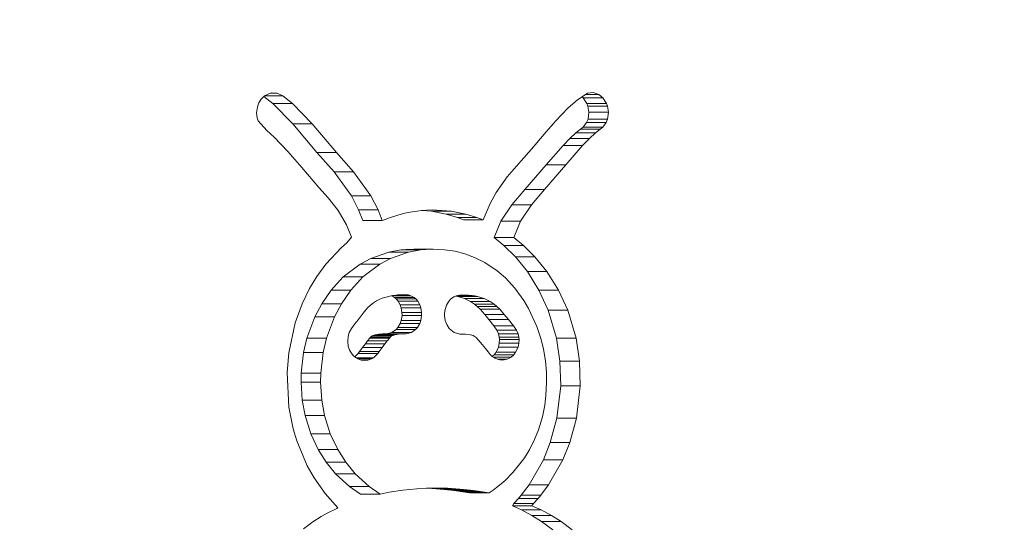
# Model space of a CAD drawing. Extents: x 6729 to 31929, y 7141 to 42781.
# Drawn here: x 16427 to 16507, y 28310 to 28351 of the extents above; entities that cross this region are included whole.
import ezdxf

# ---------------------------------------------------------------- set-up
doc = ezdxf.new("R2010")
doc.units = 0
doc.header["$MEASUREMENT"] = 0
doc.header["$PDMODE"] = 1
doc.layers.get('0').update_dxf_attribs({"linetype": 'CONTINUOUS'})
doc.layers.get('DefPoints').update_dxf_attribs({"linetype": 'CONTINUOUS'})
for name, color, linetype, lineweight in [('FRAM3', 1, 'CONTINUOUS', 50), ('外形線', 7, 'CONTINUOUS', 18), ('寸法線', 3, 'CONTINUOUS', 18)]:
    doc.layers.add(name, color=color, linetype=linetype, lineweight=lineweight)
doc.styles.get("Standard").update_dxf_attribs({"font": 'TXT.SHX', "bigfont": 'bigfont.shx'})
doc.dimstyles.new('60ベース', dxfattribs={"dimscale": 60, "dimtxt": 3, "dimasz": 3, "dimexe": 0, "dimexo": 1, "dimgap": 1, "dimtad": 3, "dimdec": 1, "dimdsep": 46, "dimtxsty": 'STANDARD', "dimblk": 'DOTSMALL', "dimcen": 0, "dimclrd": 256, "dimclre": 256, "dimclrt": 7, "dimadec": 3, "dimazin": 2, "dimtfac": 1, "dimtdec": 1, "dimtix": 1, "dimtmove": 2, "dimatfit": 2, "dimldrblk": 'OPEN', "dimfxl": 1, "dimtolj": 1, "dimlwd": -1, "dimlwe": -1, "dimarcsym": 0})

# ---------------------------------------------------------------- blocks, each defined once
blk = doc.blocks.new('_DotSmall')
at = {"layer": 'FRAM3', "color": 0, "const_width": 0.5}
blk.add_lwpolyline([(-0.0625, 0, 1), (0.0625, 0, 1)], format="xyb", close=True, dxfattribs=at)
blk = doc.blocks.new('*D20')
at = {"layer": 'DefPoints', "color": 0}
for p in [(15643.596, 29297.361), (17527.503, 27773.361), (19083.025, 27773.361)]:
    blk.add_point(p, dxfattribs=at)
at = {"layer": '寸法線'}
for p, q in [((15703.596, 29297.361), (19083.025, 29297.361)), ((19083.025, 29297.361), (19083.025, 27773.361)), ((17587.503, 27773.361), (19083.025, 27773.361))]:
    blk.add_line(p, q, dxfattribs=at)
at = {"layer": '寸法線', "xscale": 180, "yscale": 180, "zscale": 180}
for p, rotation in [((19083.025, 29297.361), 90), ((19083.025, 27773.361), 270)]:
    blk.add_blockref('_DotSmall', p, dxfattribs=dict(at, rotation=rotation))
at = {"layer": '寸法線', "color": 7, "insert": (18933.025, 28535.361), "char_height": 180, "attachment_point": 5, "rotation": 90}
blk.add_mtext('\\A1;1524', dxfattribs=at)
blk = doc.blocks.new('_OPEN')
at = {"color": 0, "linetype": 'ByBlock'}
for p, q in [((-1, 0.16667), (0, 0)), ((0, 0), (-1, -0.16667)), ((0, 0), (-1, 0))]:
    blk.add_line(p, q, dxfattribs=at)

msp = doc.modelspace()

# ---------------------------------------------------------------- linework, layer by layer
at = {"layer": '外形線', "extrusion": (0, 1, 0)}
for p, q in [((16446.831, 28344.904), (16447.079, 28345.161)), ((16447.761, 28344.539), (16447.045, 28345.127)), ((16447.079, 28345.161), (16447.629, 28345.426)), ((16448.583, 28345.167), (16447.091, 28345.167)), ((16448.123, 28345.4), (16447.576, 28345.4)), ((16447.629, 28345.426), (16448.123, 28345.4)), ((16448.123, 28345.4), (16448.583, 28345.167)), ((16448.583, 28345.167), (16449.349, 28344.539)), ((16472.409, 28344.833), (16473.244, 28345.386)), ((16474.184, 28345.27), (16473.069, 28345.27)), ((16473.244, 28345.386), (16473.711, 28345.437)), ((16473.711, 28345.437), (16474.184, 28345.27)), ((16474.184, 28345.27), (16474.503, 28345.002)), ((16446.521, 28344.282), (16446.64, 28344.593)), ((16446.64, 28344.593), (16446.831, 28344.904)), ((16449.376, 28342.89), (16447.761, 28344.539)), ((16449.349, 28344.539), (16447.761, 28344.539)), ((16449.349, 28344.539), (16450.963, 28342.89)), ((16471.7, 28344.201), (16472.409, 28344.833)), ((16472.915, 28345.002), (16472.805, 28345.095)), ((16473.21, 28344.547), (16472.915, 28345.002)), ((16474.503, 28345.002), (16472.915, 28345.002)), ((16473.292, 28344.332), (16473.21, 28344.547)), ((16474.797, 28344.547), (16473.21, 28344.547)), ((16473.376, 28343.842), (16473.292, 28344.332)), ((16474.879, 28344.332), (16473.292, 28344.332)), ((16474.503, 28345.002), (16474.797, 28344.547)), ((16474.797, 28344.547), (16474.879, 28344.332)), ((16474.879, 28344.332), (16474.963, 28343.842)), ((16446.451, 28343.787), (16446.521, 28344.282)), ((16446.498, 28343.389), (16446.451, 28343.787)), ((16470.662, 28343.126), (16471.7, 28344.201)), ((16473.299, 28343.279), (16473.376, 28343.842)), ((16474.963, 28343.842), (16473.376, 28343.842)), ((16474.963, 28343.842), (16474.886, 28343.279)), ((16446.583, 28343.135), (16446.498, 28343.389)), ((16447.283, 28342.351), (16446.583, 28343.135)), ((16451.325, 28340.593), (16449.376, 28342.89)), ((16450.963, 28342.89), (16449.376, 28342.89)), ((16450.963, 28342.89), (16452.913, 28340.593)), ((16469.757, 28342.075), (16470.662, 28343.126)), ((16472.9, 28342.641), (16473.179, 28343.004)), ((16473.179, 28343.004), (16473.299, 28343.279)), ((16474.767, 28343.004), (16473.179, 28343.004)), ((16474.886, 28343.279), (16473.299, 28343.279)), ((16474.767, 28343.004), (16474.487, 28342.641)), ((16474.886, 28343.279), (16474.767, 28343.004)), ((16447.885, 28341.829), (16447.283, 28342.351)), ((16468.724, 28340.848), (16469.757, 28342.075)), ((16471.825, 28341.717), (16472.319, 28342.164)), ((16472.319, 28342.164), (16472.694, 28342.468)), ((16473.906, 28342.164), (16472.319, 28342.164)), ((16472.694, 28342.468), (16472.9, 28342.641)), ((16474.281, 28342.468), (16472.694, 28342.468)), ((16474.487, 28342.641), (16472.9, 28342.641)), ((16473.906, 28342.164), (16473.413, 28341.717)), ((16474.281, 28342.468), (16473.906, 28342.164)), ((16474.487, 28342.641), (16474.281, 28342.468)), ((16448.993, 28340.675), (16447.885, 28341.829)), ((16469.917, 28339.593), (16471.276, 28341.16)), ((16471.276, 28341.16), (16471.825, 28341.717)), ((16472.863, 28341.16), (16471.276, 28341.16)), ((16472.863, 28341.16), (16471.504, 28339.593)), ((16473.413, 28341.717), (16471.825, 28341.717)), ((16473.413, 28341.717), (16472.863, 28341.16)), ((16450.104, 28339.361), (16448.993, 28340.675)), ((16452.724, 28339.017), (16451.325, 28340.593)), ((16452.913, 28340.593), (16451.325, 28340.593)), ((16452.913, 28340.593), (16454.312, 28339.017)), ((16467.891, 28339.905), (16468.724, 28340.848)), ((16466.76, 28338.601), (16467.891, 28339.905)), ((16468.189, 28337.594), (16469.917, 28339.593)), ((16471.504, 28339.593), (16469.777, 28337.594)), ((16471.504, 28339.593), (16469.917, 28339.593)), ((16451.497, 28337.751), (16450.104, 28339.361)), ((16454.126, 28337.067), (16452.724, 28339.017)), ((16454.312, 28339.017), (16452.724, 28339.017)), ((16454.312, 28339.017), (16455.713, 28337.067)), ((16465.859, 28337.328), (16466.76, 28338.601)), ((16452.236, 28336.921), (16451.497, 28337.751)), ((16465.368, 28336.447), (16465.859, 28337.328)), ((16467.123, 28336.351), (16468.189, 28337.594)), ((16469.777, 28337.594), (16468.189, 28337.594)), ((16469.777, 28337.594), (16468.71, 28336.351)), ((16453.058, 28335.876), (16452.236, 28336.921)), ((16454.702, 28335.931), (16454.126, 28337.067)), ((16455.713, 28337.067), (16454.126, 28337.067)), ((16455.713, 28337.067), (16456.29, 28335.931)), ((16464.804, 28335.12), (16465.368, 28336.447)), ((16466.241, 28335.013), (16467.123, 28336.351)), ((16468.71, 28336.351), (16467.123, 28336.351)), ((16468.71, 28336.351), (16467.828, 28335.013)), ((16453.731, 28334.725), (16453.058, 28335.876)), ((16455.047, 28335.058), (16454.702, 28335.931)), ((16456.29, 28335.931), (16454.702, 28335.931)), ((16456.29, 28335.931), (16456.634, 28335.058)), ((16457.97, 28335.529), (16458.471, 28335.658)), ((16458.471, 28335.658), (16458.879, 28335.743)), ((16458.879, 28335.743), (16459.451, 28335.834)), ((16459.451, 28335.834), (16459.819, 28335.876)), ((16459.819, 28335.876), (16460.211, 28335.908)), ((16460.623, 28335.826), (16459.826, 28335.877)), ((16460.211, 28335.908), (16460.683, 28335.924)), ((16461.816, 28335.588), (16460.623, 28335.826)), ((16462.211, 28335.826), (16460.623, 28335.826)), ((16460.683, 28335.924), (16462.211, 28335.826)), ((16462.716, 28335.313), (16461.816, 28335.588)), ((16463.404, 28335.588), (16461.816, 28335.588)), ((16462.211, 28335.826), (16463.404, 28335.588)), ((16463.404, 28335.588), (16464.303, 28335.313)), ((16456.634, 28335.058), (16455.047, 28335.058)), ((16456.634, 28335.058), (16456.96, 28335.189)), ((16456.96, 28335.189), (16457.274, 28335.307)), ((16457.274, 28335.307), (16457.559, 28335.405)), ((16457.559, 28335.405), (16457.97, 28335.529)), ((16463.216, 28335.12), (16462.716, 28335.313)), ((16464.303, 28335.313), (16462.716, 28335.313)), ((16464.804, 28335.12), (16463.216, 28335.12)), ((16464.303, 28335.313), (16464.804, 28335.12)), ((16465.692, 28333.702), (16466.241, 28335.013)), ((16467.828, 28335.013), (16466.241, 28335.013)), ((16467.828, 28335.013), (16467.28, 28333.702)), ((16454.127, 28333.728), (16453.731, 28334.725)), ((16453.333, 28332.881), (16453.756, 28333.256)), ((16453.756, 28333.256), (16454.127, 28333.728)), ((16466.471, 28333.058), (16465.692, 28333.702)), ((16467.28, 28333.702), (16465.692, 28333.702)), ((16467.28, 28333.702), (16468.059, 28333.058)), ((16452.061, 28331.52), (16453.333, 28332.881)), ((16455.711, 28332.001), (16457.17, 28332.507)), ((16457.17, 28332.507), (16458.135, 28332.682)), ((16458.758, 28332.507), (16457.17, 28332.507)), ((16458.758, 28332.507), (16457.299, 28332.001)), ((16458.135, 28332.682), (16458.574, 28332.725)), ((16459.722, 28332.682), (16458.135, 28332.682)), ((16458.574, 28332.725), (16459.181, 28332.749)), ((16460.161, 28332.725), (16458.574, 28332.725)), ((16459.722, 28332.682), (16458.758, 28332.507)), ((16460.768, 28332.749), (16459.181, 28332.749)), ((16460.161, 28332.725), (16459.722, 28332.682)), ((16460.768, 28332.749), (16460.161, 28332.725)), ((16461.679, 28332.705), (16460.768, 28332.749)), ((16462.54, 28332.575), (16461.679, 28332.705)), ((16463.311, 28332.377), (16462.54, 28332.575)), ((16464.101, 28332.086), (16463.311, 28332.377)), ((16467.416, 28332.131), (16466.471, 28333.058)), ((16468.059, 28333.058), (16466.471, 28333.058)), ((16468.059, 28333.058), (16469.003, 28332.131)), ((16454.837, 28331.537), (16455.711, 28332.001)), ((16457.299, 28332.001), (16455.711, 28332.001)), ((16457.299, 28332.001), (16456.424, 28331.537)), ((16464.929, 28331.675), (16464.101, 28332.086)), ((16465.928, 28331.005), (16464.929, 28331.675)), ((16468.385, 28330.931), (16467.416, 28332.131)), ((16469.003, 28332.131), (16467.416, 28332.131)), ((16469.003, 28332.131), (16469.972, 28330.931)), ((16451.335, 28330.521), (16452.061, 28331.52)), ((16453.476, 28330.499), (16454.837, 28331.537)), ((16456.424, 28331.537), (16454.837, 28331.537)), ((16456.424, 28331.537), (16455.064, 28330.499)), ((16466.613, 28330.413), (16465.928, 28331.005)), ((16469.321, 28329.419), (16468.385, 28330.931)), ((16469.972, 28330.931), (16468.385, 28330.931)), ((16469.972, 28330.931), (16470.909, 28329.419)), ((16450.742, 28329.548), (16451.335, 28330.521)), ((16452.497, 28329.438), (16453.476, 28330.499)), ((16455.064, 28330.499), (16453.476, 28330.499)), ((16455.064, 28330.499), (16454.085, 28329.438)), ((16467.381, 28329.585), (16466.613, 28330.413)), ((16450.148, 28328.324), (16450.742, 28329.548)), ((16451.735, 28328.331), (16452.497, 28329.438)), ((16454.085, 28329.438), (16452.497, 28329.438)), ((16454.085, 28329.438), (16453.323, 28328.331)), ((16468.096, 28328.599), (16467.381, 28329.585)), ((16470.063, 28327.803), (16469.321, 28329.419)), ((16470.909, 28329.419), (16469.321, 28329.419)), ((16470.909, 28329.419), (16471.65, 28327.803)), ((16455.831, 28328.336), (16456.17, 28328.558)), ((16456.17, 28328.558), (16456.383, 28328.667)), ((16456.383, 28328.667), (16456.625, 28328.769)), ((16456.625, 28328.769), (16456.731, 28328.808)), ((16456.731, 28328.808), (16456.935, 28328.872)), ((16456.935, 28328.872), (16457.46, 28328.989)), ((16457.62, 28328.836), (16457.373, 28328.97)), ((16458.946, 28328.978), (16457.408, 28328.978)), ((16457.46, 28328.989), (16457.751, 28329.03)), ((16457.762, 28328.716), (16457.62, 28328.836)), ((16459.207, 28328.836), (16457.62, 28328.836)), ((16457.751, 28329.03), (16458.051, 28329.056)), ((16457.914, 28328.54), (16457.762, 28328.716)), ((16459.35, 28328.716), (16457.762, 28328.716)), ((16458.743, 28329.039), (16457.858, 28329.039)), ((16458.078, 28328.251), (16457.914, 28328.54)), ((16459.501, 28328.54), (16457.914, 28328.54)), ((16458.051, 28329.056), (16458.322, 28329.067)), ((16458.322, 28329.067), (16458.743, 28329.039)), ((16458.743, 28329.039), (16458.946, 28328.978)), ((16458.946, 28328.978), (16459.207, 28328.836)), ((16459.207, 28328.836), (16459.35, 28328.716)), ((16459.35, 28328.716), (16459.501, 28328.54)), ((16459.501, 28328.54), (16459.665, 28328.251)), ((16461.829, 28328.2), (16461.992, 28328.492)), ((16461.992, 28328.492), (16462.166, 28328.692)), ((16462.166, 28328.692), (16462.435, 28328.885)), ((16462.435, 28328.885), (16462.624, 28328.965)), ((16462.763, 28328.914), (16462.586, 28328.949)), ((16464.119, 28328.959), (16462.612, 28328.959)), ((16462.624, 28328.965), (16462.902, 28329.023)), ((16464.088, 28328.964), (16462.624, 28328.964)), ((16463.913, 28328.989), (16462.742, 28328.989)), ((16464.35, 28328.914), (16462.763, 28328.914)), ((16463.298, 28328.753), (16462.763, 28328.914)), ((16463.608, 28329.018), (16462.88, 28329.018)), ((16462.902, 28329.023), (16463.151, 28329.033)), ((16463.415, 28329.029), (16463.039, 28329.029)), ((16463.151, 28329.033), (16463.415, 28329.029)), ((16463.784, 28328.515), (16463.298, 28328.753)), ((16464.886, 28328.753), (16463.298, 28328.753)), ((16463.415, 28329.029), (16463.608, 28329.018)), ((16463.608, 28329.018), (16463.913, 28328.989)), ((16464.1, 28328.295), (16463.784, 28328.515)), ((16465.372, 28328.515), (16463.784, 28328.515)), ((16463.913, 28328.989), (16464.088, 28328.964)), ((16464.088, 28328.964), (16464.119, 28328.959)), ((16464.119, 28328.959), (16464.35, 28328.914)), ((16464.35, 28328.914), (16464.886, 28328.753)), ((16464.886, 28328.753), (16465.372, 28328.515)), ((16465.372, 28328.515), (16465.688, 28328.295)), ((16468.481, 28327.95), (16468.096, 28328.599)), ((16449.577, 28326.769), (16450.148, 28328.324)), ((16451.169, 28327.256), (16451.735, 28328.331)), ((16453.323, 28328.331), (16451.735, 28328.331)), ((16453.323, 28328.331), (16452.757, 28327.256)), ((16454.912, 28327.359), (16455.074, 28327.568)), ((16455.074, 28327.568), (16455.187, 28327.705)), ((16455.187, 28327.705), (16455.446, 28327.992)), ((16455.446, 28327.992), (16455.831, 28328.336)), ((16458.164, 28328.007), (16458.078, 28328.251)), ((16459.665, 28328.251), (16458.078, 28328.251)), ((16458.229, 28327.612), (16458.164, 28328.007)), ((16459.751, 28328.007), (16458.164, 28328.007)), ((16458.231, 28327.386), (16458.229, 28327.612)), ((16459.817, 28327.612), (16458.229, 28327.612)), ((16459.665, 28328.251), (16459.751, 28328.007)), ((16459.751, 28328.007), (16459.817, 28327.612)), ((16459.817, 28327.612), (16459.819, 28327.386)), ((16461.683, 28327.353), (16461.684, 28327.568)), ((16461.684, 28327.568), (16461.721, 28327.851)), ((16461.721, 28327.851), (16461.829, 28328.2)), ((16464.317, 28328.113), (16464.1, 28328.295)), ((16465.688, 28328.295), (16464.1, 28328.295)), ((16464.562, 28327.876), (16464.317, 28328.113)), ((16465.904, 28328.113), (16464.317, 28328.113)), ((16464.931, 28327.467), (16464.562, 28327.876)), ((16466.149, 28327.876), (16464.562, 28327.876)), ((16465.688, 28328.295), (16465.904, 28328.113)), ((16465.904, 28328.113), (16466.149, 28327.876)), ((16466.149, 28327.876), (16466.519, 28327.467)), ((16469.153, 28326.48), (16468.481, 28327.95)), ((16470.738, 28325.543), (16470.063, 28327.803)), ((16471.65, 28327.803), (16470.063, 28327.803)), ((16471.65, 28327.803), (16472.326, 28325.543)), ((16449.053, 28324.354), (16449.577, 28326.769)), ((16450.532, 28325.531), (16451.169, 28327.256)), ((16452.757, 28327.256), (16451.169, 28327.256)), ((16452.757, 28327.256), (16452.119, 28325.531)), ((16454.419, 28326.687), (16454.672, 28327.035)), ((16454.672, 28327.035), (16454.912, 28327.359)), ((16458.089, 28326.735), (16458.171, 28326.978)), ((16458.171, 28326.978), (16458.231, 28327.386)), ((16459.758, 28326.978), (16458.171, 28326.978)), ((16459.819, 28327.386), (16458.231, 28327.386)), ((16459.758, 28326.978), (16459.676, 28326.735)), ((16459.819, 28327.386), (16459.758, 28326.978)), ((16461.735, 28326.979), (16461.683, 28327.353)), ((16461.85, 28326.645), (16461.735, 28326.979)), ((16465.274, 28327.047), (16464.931, 28327.467)), ((16466.519, 28327.467), (16464.931, 28327.467)), ((16465.681, 28326.533), (16465.274, 28327.047)), ((16466.861, 28327.047), (16465.274, 28327.047)), ((16466.519, 28327.467), (16466.861, 28327.047)), ((16466.861, 28327.047), (16467.268, 28326.533)), ((16453.874, 28325.711), (16453.963, 28325.993)), ((16453.963, 28325.993), (16454.147, 28326.324)), ((16454.147, 28326.324), (16454.419, 28326.687)), ((16456.97, 28325.898), (16457.403, 28326.004)), ((16457.403, 28326.004), (16457.744, 28326.23)), ((16458.99, 28326.004), (16457.403, 28326.004)), ((16457.744, 28326.23), (16457.896, 28326.398)), ((16459.332, 28326.23), (16457.744, 28326.23)), ((16457.896, 28326.398), (16458.089, 28326.735)), ((16459.484, 28326.398), (16457.896, 28326.398)), ((16459.676, 28326.735), (16458.089, 28326.735)), ((16458.99, 28326.004), (16458.558, 28325.898)), ((16459.332, 28326.23), (16458.99, 28326.004)), ((16459.484, 28326.398), (16459.332, 28326.23)), ((16459.676, 28326.735), (16459.484, 28326.398)), ((16462.046, 28326.327), (16461.85, 28326.645)), ((16462.467, 28325.986), (16462.046, 28326.327)), ((16462.913, 28325.863), (16462.467, 28325.986)), ((16465.918, 28326.195), (16465.681, 28326.533)), ((16467.268, 28326.533), (16465.681, 28326.533)), ((16466.049, 28325.879), (16465.918, 28326.195)), ((16467.506, 28326.195), (16465.918, 28326.195)), ((16467.268, 28326.533), (16467.506, 28326.195)), ((16467.506, 28326.195), (16467.636, 28325.879)), ((16469.492, 28325.435), (16469.153, 28326.48)), ((16450.263, 28324.381), (16450.532, 28325.531)), ((16452.119, 28325.531), (16450.532, 28325.531)), ((16452.119, 28325.531), (16451.851, 28324.381)), ((16453.831, 28325.254), (16453.874, 28325.711)), ((16453.879, 28324.888), (16453.831, 28325.254)), ((16455.263, 28325.075), (16455.444, 28325.318)), ((16455.444, 28325.318), (16455.62, 28325.545)), ((16457.032, 28325.318), (16455.444, 28325.318)), ((16455.62, 28325.545), (16455.691, 28325.626)), ((16457.208, 28325.545), (16455.62, 28325.545)), ((16455.691, 28325.626), (16455.805, 28325.718)), ((16457.279, 28325.626), (16455.691, 28325.626)), ((16455.805, 28325.718), (16455.89, 28325.75)), ((16457.392, 28325.718), (16455.805, 28325.718)), ((16455.89, 28325.75), (16456.057, 28325.802)), ((16457.477, 28325.75), (16455.89, 28325.75)), ((16456.057, 28325.802), (16456.356, 28325.86)), ((16457.644, 28325.802), (16456.057, 28325.802)), ((16456.356, 28325.86), (16456.655, 28325.888)), ((16457.943, 28325.86), (16456.356, 28325.86)), ((16456.655, 28325.888), (16456.97, 28325.898)), ((16458.243, 28325.888), (16456.655, 28325.888)), ((16457.032, 28325.318), (16456.851, 28325.075)), ((16458.558, 28325.898), (16456.97, 28325.898)), ((16457.208, 28325.545), (16457.032, 28325.318)), ((16457.279, 28325.626), (16457.208, 28325.545)), ((16457.392, 28325.718), (16457.279, 28325.626)), ((16457.477, 28325.75), (16457.392, 28325.718)), ((16457.644, 28325.802), (16457.477, 28325.75)), ((16457.943, 28325.86), (16457.644, 28325.802)), ((16458.243, 28325.888), (16457.943, 28325.86)), ((16458.558, 28325.898), (16458.243, 28325.888)), ((16463.154, 28325.858), (16462.913, 28325.863)), ((16463.384, 28325.852), (16463.154, 28325.858)), ((16463.784, 28325.806), (16463.384, 28325.852)), ((16463.999, 28325.752), (16463.784, 28325.806)), ((16464.24, 28325.582), (16463.999, 28325.752)), ((16464.569, 28325.21), (16464.24, 28325.582)), ((16464.729, 28325.017), (16464.569, 28325.21)), ((16466.106, 28325.623), (16466.049, 28325.879)), ((16467.636, 28325.879), (16466.049, 28325.879)), ((16466.123, 28325.434), (16466.106, 28325.623)), ((16467.693, 28325.623), (16466.106, 28325.623)), ((16466.113, 28325.144), (16466.123, 28325.434)), ((16467.711, 28325.434), (16466.123, 28325.434)), ((16467.636, 28325.879), (16467.693, 28325.623)), ((16467.693, 28325.623), (16467.711, 28325.434)), ((16467.711, 28325.434), (16467.7, 28325.144)), ((16469.683, 28324.643), (16469.492, 28325.435)), ((16471.022, 28323.675), (16470.738, 28325.543)), ((16472.326, 28325.543), (16470.738, 28325.543)), ((16472.326, 28325.543), (16472.61, 28323.675)), ((16450.066, 28322.688), (16450.263, 28324.381)), ((16451.851, 28324.381), (16450.263, 28324.381)), ((16451.851, 28324.381), (16451.654, 28322.688)), ((16453.99, 28324.564), (16453.879, 28324.888)), ((16454.126, 28324.325), (16453.99, 28324.564)), ((16454.681, 28324.302), (16454.797, 28324.453)), ((16454.797, 28324.453), (16455.04, 28324.774)), ((16456.384, 28324.453), (16454.797, 28324.453)), ((16455.04, 28324.774), (16455.263, 28325.075)), ((16456.627, 28324.774), (16455.04, 28324.774)), ((16456.851, 28325.075), (16455.263, 28325.075)), ((16456.384, 28324.453), (16456.268, 28324.302)), ((16456.627, 28324.774), (16456.384, 28324.453)), ((16456.851, 28325.075), (16456.627, 28324.774)), ((16464.986, 28324.701), (16464.729, 28325.017)), ((16465.213, 28324.422), (16464.986, 28324.701)), ((16465.375, 28324.224), (16465.213, 28324.422)), ((16465.692, 28324.2), (16465.85, 28324.404)), ((16465.85, 28324.404), (16466.043, 28324.817)), ((16467.437, 28324.404), (16465.85, 28324.404)), ((16466.043, 28324.817), (16466.113, 28325.144)), ((16467.631, 28324.817), (16466.043, 28324.817)), ((16467.7, 28325.144), (16466.113, 28325.144)), ((16467.437, 28324.404), (16467.28, 28324.2)), ((16467.631, 28324.817), (16467.437, 28324.404)), ((16467.7, 28325.144), (16467.631, 28324.817)), ((16469.842, 28323.713), (16469.683, 28324.643)), ((16448.917, 28322.767), (16449.053, 28324.354)), ((16454.286, 28324.128), (16454.126, 28324.325)), ((16454.464, 28323.972), (16454.286, 28324.128)), ((16454.402, 28324.026), (16454.681, 28324.302)), ((16454.661, 28323.852), (16454.464, 28323.972)), ((16455.909, 28323.946), (16454.507, 28323.946)), ((16455.752, 28323.854), (16454.658, 28323.854)), ((16454.929, 28323.755), (16454.661, 28323.852)), ((16456.268, 28324.302), (16454.681, 28324.302)), ((16455.162, 28323.723), (16454.929, 28323.755)), ((16455.453, 28323.749), (16454.972, 28323.749)), ((16455.453, 28323.749), (16455.162, 28323.723)), ((16455.752, 28323.854), (16455.453, 28323.749)), ((16455.909, 28323.946), (16455.752, 28323.854)), ((16456.268, 28324.302), (16455.909, 28323.946)), ((16465.52, 28324.081), (16465.375, 28324.224)), ((16465.769, 28323.912), (16465.52, 28324.081)), ((16465.541, 28324.067), (16465.692, 28324.2)), ((16467.061, 28324.006), (16465.63, 28324.006)), ((16467.28, 28324.2), (16465.692, 28324.2)), ((16465.978, 28323.825), (16465.769, 28323.912)), ((16466.738, 28323.838), (16465.946, 28323.838)), ((16466.161, 28323.783), (16465.978, 28323.825)), ((16466.502, 28323.781), (16466.161, 28323.783)), ((16466.738, 28323.838), (16466.502, 28323.781)), ((16467.061, 28324.006), (16466.738, 28323.838)), ((16467.28, 28324.2), (16467.061, 28324.006)), ((16469.928, 28322.787), (16469.842, 28323.713)), ((16471.088, 28321.681), (16471.022, 28323.675)), ((16472.61, 28323.675), (16471.022, 28323.675)), ((16472.61, 28323.675), (16472.675, 28321.681)), ((16469.948, 28321.938), (16469.928, 28322.787)), ((16449.059, 28319.954), (16448.917, 28322.767)), ((16450.053, 28321.966), (16450.066, 28322.688)), ((16451.654, 28322.688), (16450.066, 28322.688)), ((16451.654, 28322.688), (16451.64, 28321.966)), ((16450.15, 28320.519), (16450.053, 28321.966)), ((16451.64, 28321.966), (16450.053, 28321.966)), ((16451.64, 28321.966), (16451.737, 28320.519)), ((16469.892, 28320.883), (16469.948, 28321.938)), ((16470.779, 28319.046), (16471.088, 28321.681)), ((16472.675, 28321.681), (16471.088, 28321.681)), ((16472.675, 28321.681), (16472.367, 28319.046)), ((16450.375, 28319.278), (16450.15, 28320.519)), ((16451.737, 28320.519), (16450.15, 28320.519)), ((16451.737, 28320.519), (16451.962, 28319.278)), ((16469.79, 28320.098), (16469.892, 28320.883)), ((16449.416, 28318.196), (16449.059, 28319.954)), ((16469.6, 28319.168), (16469.79, 28320.098)), ((16450.834, 28317.798), (16450.375, 28319.278)), ((16451.962, 28319.278), (16450.375, 28319.278)), ((16451.962, 28319.278), (16452.422, 28317.798)), ((16469.281, 28318.114), (16469.6, 28319.168)), ((16470.244, 28317.076), (16470.779, 28319.046)), ((16472.367, 28319.046), (16470.779, 28319.046)), ((16472.367, 28319.046), (16471.832, 28317.076)), ((16449.708, 28317.218), (16449.416, 28318.196)), ((16468.968, 28317.331), (16469.281, 28318.114)), ((16450.561, 28315.195), (16449.708, 28317.218)), ((16451.44, 28316.511), (16450.834, 28317.798)), ((16452.422, 28317.798), (16450.834, 28317.798)), ((16452.422, 28317.798), (16453.028, 28316.511)), ((16468.553, 28316.501), (16468.968, 28317.331)), ((16452.091, 28315.488), (16451.44, 28316.511)), ((16453.028, 28316.511), (16451.44, 28316.511)), ((16453.028, 28316.511), (16453.678, 28315.488)), ((16468.102, 28315.768), (16468.553, 28316.501)), ((16469.679, 28315.682), (16470.244, 28317.076)), ((16471.832, 28317.076), (16470.244, 28317.076)), ((16471.832, 28317.076), (16471.266, 28315.682)), ((16467.215, 28314.641), (16468.102, 28315.768)), ((16468.519, 28313.658), (16469.679, 28315.682)), ((16471.266, 28315.682), (16469.679, 28315.682)), ((16471.266, 28315.682), (16470.106, 28313.658)), ((16451.109, 28314.217), (16450.561, 28315.195)), ((16452.855, 28314.558), (16452.091, 28315.488)), ((16453.678, 28315.488), (16452.091, 28315.488)), ((16453.678, 28315.488), (16454.443, 28314.558)), ((16451.999, 28312.95), (16451.109, 28314.217)), ((16453.989, 28313.521), (16452.855, 28314.558)), ((16454.443, 28314.558), (16452.855, 28314.558)), ((16454.443, 28314.558), (16455.577, 28313.521)), ((16466.267, 28313.732), (16466.588, 28314.013)), ((16466.588, 28314.013), (16467.215, 28314.641)), ((16454.869, 28312.904), (16453.989, 28313.521)), ((16455.577, 28313.521), (16453.989, 28313.521)), ((16455.577, 28313.521), (16456.456, 28312.904)), ((16457.195, 28313.051), (16458.29, 28313.218)), ((16458.29, 28313.218), (16459.425, 28313.33)), ((16459.425, 28313.33), (16460.214, 28313.374)), ((16460.214, 28313.374), (16460.909, 28313.389)), ((16460.335, 28313.375), (16460.281, 28313.375)), ((16461.331, 28313.316), (16460.335, 28313.375)), ((16461.922, 28313.375), (16460.335, 28313.375)), ((16460.909, 28313.389), (16461.922, 28313.375)), ((16462.2, 28313.23), (16461.331, 28313.316)), ((16462.919, 28313.316), (16461.331, 28313.316)), ((16461.922, 28313.375), (16462.919, 28313.316)), ((16462.618, 28313.175), (16462.2, 28313.23)), ((16463.787, 28313.23), (16462.2, 28313.23)), ((16462.919, 28313.316), (16463.787, 28313.23)), ((16463.787, 28313.23), (16464.205, 28313.175)), ((16465.282, 28313.001), (16465.612, 28313.226)), ((16465.612, 28313.226), (16465.898, 28313.437)), ((16465.898, 28313.437), (16466.267, 28313.732)), ((16467.881, 28312.813), (16468.519, 28313.658)), ((16470.106, 28313.658), (16468.519, 28313.658)), ((16470.106, 28313.658), (16469.469, 28312.813)), ((16453.04, 28311.786), (16451.999, 28312.95)), ((16456.456, 28312.904), (16454.869, 28312.904)), ((16456.456, 28312.904), (16457.195, 28313.051)), ((16463.168, 28313.088), (16462.618, 28313.175)), ((16464.205, 28313.175), (16462.618, 28313.175)), ((16463.695, 28313.001), (16463.168, 28313.088)), ((16464.755, 28313.088), (16463.168, 28313.088)), ((16465.282, 28313.001), (16463.695, 28313.001)), ((16464.205, 28313.175), (16464.755, 28313.088)), ((16464.755, 28313.088), (16465.282, 28313.001)), ((16467.291, 28312.135), (16467.66, 28312.54)), ((16467.66, 28312.54), (16467.881, 28312.813)), ((16469.247, 28312.54), (16467.66, 28312.54)), ((16469.469, 28312.813), (16467.881, 28312.813)), ((16469.247, 28312.54), (16468.878, 28312.135)), ((16469.469, 28312.813), (16469.247, 28312.54)), ((16452.162, 28311.353), (16452.96, 28311.749)), ((16452.96, 28311.749), (16453.04, 28311.786)), ((16467.17, 28311.956), (16467.291, 28312.135)), ((16467.912, 28311.623), (16467.17, 28311.956)), ((16468.757, 28311.956), (16467.17, 28311.956)), ((16468.878, 28312.135), (16467.291, 28312.135)), ((16468.753, 28311.179), (16467.912, 28311.623)), ((16469.499, 28311.623), (16467.912, 28311.623)), ((16468.878, 28312.135), (16468.757, 28311.956)), ((16468.757, 28311.956), (16469.499, 28311.623)), ((16469.499, 28311.623), (16470.341, 28311.179)), ((16451.012, 28310.655), (16451.676, 28311.078)), ((16451.676, 28311.078), (16452.162, 28311.353)), ((16469.539, 28310.69), (16468.753, 28311.179)), ((16470.341, 28311.179), (16468.753, 28311.179)), ((16470.341, 28311.179), (16471.127, 28310.69)), ((16450.263, 28310.091), (16451.012, 28310.655)), ((16470.436, 28310.01), (16469.539, 28310.69)), ((16471.127, 28310.69), (16469.539, 28310.69)), ((16471.127, 28310.69), (16472.023, 28310.01))]:
    msp.add_line(p, q, dxfattribs=at)
at = {"layer": '外形線'}
msp.add_ellipse((16221.08, 28287.711), major_axis=(0, 390.525), ratio=0.866025, start_param=-1.570796, end_param=4.712389, dxfattribs=at)
at = {"layer": '外形線', "extrusion": (1e-16, 0, -1)}
msp.add_ellipse((16219.492, 28287.711), major_axis=(0, 381), ratio=0.866025, start_param=-1.570796, end_param=4.712389, dxfattribs=at)

# ---------------------------------------------------------------- dimensions: what is measured, and where the dimension line sits
at = {"layer": '寸法線'}
dim = msp.add_linear_dim(base=(19083.025, 27773.361), p1=(15643.596, 29297.361), p2=(17527.503, 27773.361), angle=90, dimstyle='60ベース', dxfattribs=at)
dim.commit()
dim.dimension.update_dxf_attribs({"geometry": '*D20', "text_midpoint": (18933.025, 28535.361)})

doc.saveas('drawing.dxf')
